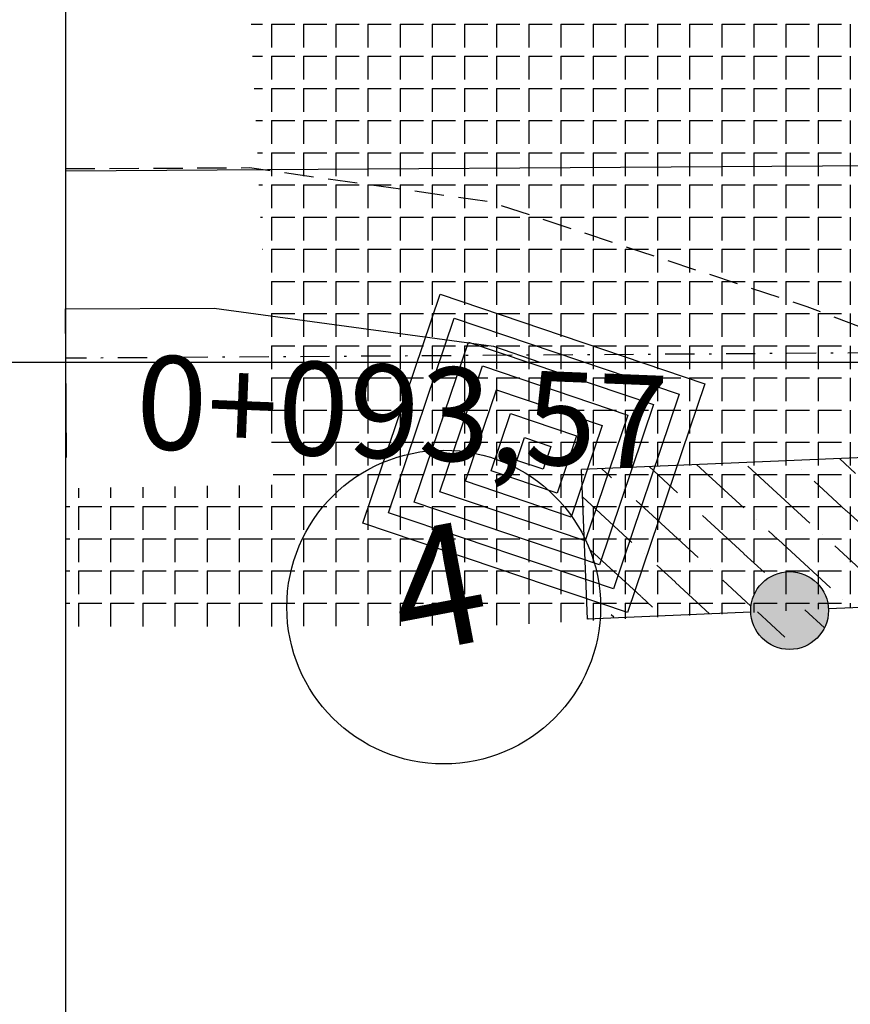
# Model space of a CAD drawing. Extents: x 108 to 1058, y 617 to 1211.
# Drawn here: x 217 to 252, y 928 to 970 of the extents above; entities that cross this region are included whole.
import ezdxf

# ---------------------------------------------------------------- set-up
doc = ezdxf.new("R2010")
doc.units = 0
for name, pattern in [('CONTINUO', [0]), ('DASHDOT2', [0.5, 0.25, -0.125, 0, -0.125]), ('DASHED2', [0.375, 0.25, -0.125])]:
    doc.linetypes.add(name, pattern=pattern)
for name, color, linetype in [('EIXOPROJ', 10, 'CONTINUOUS'), ('ELE', 7, 'CONTINUOUS'), ('ESTAQUEAMENTO', 7, 'CONTINUOUS'), ('MFIOPROJ', 10, 'CONTINUOUS'), ('T-BOCADELOBO', 153, 'CONTINUO'), ('T-CAIXACRT', 113, 'CONTINUOUS'), ('T-CAIXASESGOTO_NAO_IDENT', 113, 'CONTINUOUS'), ('T-CERCA_MURO_TELA', 252, 'CONTINUOUS'), ('T-CONCRETO', 9, 'CONTINUOUS'), ('T-MFIO-EXI', 7, 'DASHED2'), ('T-TEXTG', 7, 'CONTINUOUS')]:
    doc.layers.add(name, color=color, linetype=linetype)

# ---------------------------------------------------------------- blocks, each defined once
blk = doc.blocks.new('A$C1F906D3D')
at = {"layer": 'T-BOCADELOBO', "linetype": 'CONTINUOUS'}
h = blk.add_hatch(dxfattribs=at)
h.set_pattern_fill('ANSI36', color=256, scale=2.4, style=0)
h.set_pattern_definition([(45, (-217069.37596, -2016144.97433), (0.159099025767, 0.58336309448), [0.75, -0.15, 0, -0.15])])
edge = h.paths.add_edge_path()
edge.add_arc((0.3464, 1.8), 0.3464, 0, 360)
edge = h.paths.add_edge_path()
edge.add_line((0.3464, 3.5913), (0.355, 3.6))
edge.add_line((0.3464, 2.1464), (0.3464, 3.6))
edge.add_line((1.6796, 0), (0.3464, 0))
edge.add_line((0.3464, 0), (0.3464, 1.4536))
edge.add_line((0.3464, 3.6), (1.6796, 3.6))
edge.add_line((1.6796, 0), (1.6796, 3.6))
h = blk.add_hatch(color=256, dxfattribs=at)
edge = h.paths.add_edge_path()
edge.add_arc((0.3464, 1.8), 0.3464, 0, 360)
for p, q in [((0.3464, 3.5913, -0.0844), (0.355, 3.6, -0.0844)), ((1.6796, 0, 0.422), (1.6796, 3.6, 0.422))]:
    blk.add_line(p, q, dxfattribs=at)
at = {"layer": 'T-BOCADELOBO', "elevation": 0.422}
for points in [[(0.3464, 3.6), (1.6796, 3.6)], [(0.3464, 2.1464), (0.3464, 3.6), (0.3464, 3.6)], [(1.6796, 0), (0.3464, 0), (0.3464, 1.4536)]]:
    blk.add_lwpolyline(points, dxfattribs=at)
at = {"layer": 'T-BOCADELOBO', "linetype": 'CONTINUOUS'}
blk.add_circle((0.3464, 1.8, 0.422), 0.3464, dxfattribs=at)
blk = doc.blocks.new('A$C7EB229C9')
at = {"layer": 'T-BOCADELOBO', "linetype": 'CONTINUOUS', "rotation": 268.1940797727466}
blk.add_blockref('A$C1F906D3D', (0.0529, 1.7922, -4.462), dxfattribs=at)
blk = doc.blocks.new('A$C38844A4B')
at = {"layer": 'T-CAIXASESGOTO_NAO_IDENT'}
for points, elevation in [([(0.0067, 2.1593), (2.4938, 2.1517), (2.4871, 0), (0, 0.0076), (0.0067, 2.1593)], -10.4951), ([(0.1927, 1.9974), (2.3067, 1.9909), (2.301, 0.1619), (0.187, 0.1684), (0.1927, 1.9974)], -10.4951), ([(0.3788, 1.8354), (2.1197, 1.8301), (2.115, 0.3239), (0.3741, 0.3292), (0.3788, 1.8354)], -5.5755), ([(0.5648, 1.6735), (1.9327, 1.6693), (1.929, 0.4858), (0.5611, 0.49), (0.5648, 1.6735)], -3.1157), ([(0.7508, 1.5115), (1.7456, 1.5085), (1.743, 0.6478), (0.7481, 0.6508), (0.7508, 1.5115)], -0.6559), ([(0.9368, 1.3496), (1.5586, 1.3477), (1.5569, 0.8097), (0.9352, 0.8116), (0.9368, 1.3496)], 1.8038), ([(1.1229, 1.1876), (1.3716, 1.1869), (1.3709, 0.9717), (1.1222, 0.9724), (1.1229, 1.1876)], 4.2636)]:
    blk.add_lwpolyline(points, close=True, dxfattribs=dict(at, elevation=elevation))
blk.add_point((1.2469, 1.0796, 5.9035), dxfattribs=at)
blk = doc.blocks.new('A$C5F8A43EA')
at = {"layer": 'T-CAIXACRT', "color": 140}
for radius in [1.2839, 0.1558]:
    blk.add_circle((1.2839, 1.2839), radius, dxfattribs=at)

msp = doc.modelspace()

# ---------------------------------------------------------------- linework, layer by layer
at = {"layer": 'EIXOPROJ', "linetype": 'DASHDOT2', "ltscale": 5}
msp.add_line((258.778, 955.909), (218.897, 955.647), dxfattribs=at)
at = {"layer": 'ELE', "linetype": 'CONTINUO', "ltscale": 5}
for p, q in [((218.897, 905.458), (218.897, 1121.595)), ((167.695, 955.483), (665.927, 955.483))]:
    msp.add_line(p, q, dxfattribs=at)
msp.add_circle((235.057, 945.01), 6.708, dxfattribs=at)
at = {"layer": 'MFIOPROJ', "ltscale": 5}
msp.add_line((258.725, 963.909), (218.897, 963.647), dxfattribs=at)
at = {"layer": 'T-CERCA_MURO_TELA', "ltscale": 5, "elevation": 22.569, "flags": 128}
msp.add_lwpolyline([(218.897, 957.766), (225.244, 957.787), (237.185, 956.164), (239.161, 955.486)], dxfattribs=at)
at = {"layer": 'T-CONCRETO', "ltscale": 5}
for p, q in [((226.82, 969.932), (227.316, 969.932)), ((227.691, 969.932), (227.691, 968.932)), ((227.691, 969.932), (228.691, 969.932)), ((229.066, 969.932), (229.066, 968.932)), ((229.066, 969.932), (230.066, 969.932)), ((230.441, 969.932), (230.441, 968.932)), ((230.441, 969.932), (231.441, 969.932)), ((231.816, 969.932), (231.816, 968.932)), ((231.816, 969.932), (232.816, 969.932)), ((233.191, 969.932), (233.191, 968.932)), ((233.191, 969.932), (234.191, 969.932)), ((234.566, 969.932), (234.566, 968.932)), ((234.566, 969.932), (235.566, 969.932)), ((235.941, 969.932), (235.941, 968.932)), ((235.941, 969.932), (236.941, 969.932)), ((237.316, 969.932), (237.316, 968.932)), ((237.316, 969.932), (238.316, 969.932)), ((238.691, 969.932), (238.691, 968.932)), ((238.691, 969.932), (239.691, 969.932)), ((240.066, 969.932), (240.066, 968.932)), ((240.066, 969.932), (241.066, 969.932)), ((241.441, 969.932), (241.441, 968.932)), ((241.441, 969.932), (242.441, 969.932)), ((242.816, 969.932), (242.816, 968.932)), ((242.816, 969.932), (243.816, 969.932)), ((244.191, 969.932), (244.191, 968.932)), ((244.191, 969.932), (245.191, 969.932)), ((245.566, 969.932), (245.566, 968.932)), ((245.566, 969.932), (246.566, 969.932)), ((246.941, 969.932), (246.941, 968.932)), ((246.941, 969.932), (247.941, 969.932)), ((248.316, 969.932), (248.316, 968.932)), ((248.316, 969.932), (249.316, 969.932)), ((249.691, 969.932), (249.691, 968.932)), ((249.691, 969.932), (250.691, 969.932)), ((251.066, 969.932), (251.066, 968.932)), ((251.066, 969.932), (252.066, 969.932)), ((252.441, 969.932), (252.441, 968.932)), ((226.887, 968.557), (227.316, 968.557)), ((227.691, 968.557), (227.691, 967.557)), ((227.691, 968.557), (228.691, 968.557)), ((229.066, 968.557), (229.066, 967.557)), ((229.066, 968.557), (230.066, 968.557)), ((230.441, 968.557), (230.441, 967.557)), ((230.441, 968.557), (231.441, 968.557)), ((231.816, 968.557), (231.816, 967.557)), ((231.816, 968.557), (232.816, 968.557)), ((233.191, 968.557), (233.191, 967.557)), ((233.191, 968.557), (234.191, 968.557)), ((234.566, 968.557), (234.566, 967.557)), ((234.566, 968.557), (235.566, 968.557)), ((235.941, 968.557), (235.941, 967.557)), ((235.941, 968.557), (236.941, 968.557)), ((237.316, 968.557), (237.316, 967.557)), ((237.316, 968.557), (238.316, 968.557)), ((238.691, 968.557), (238.691, 967.557)), ((238.691, 968.557), (239.691, 968.557)), ((240.066, 968.557), (240.066, 967.557)), ((240.066, 968.557), (241.066, 968.557)), ((241.441, 968.557), (241.441, 967.557)), ((241.441, 968.557), (242.441, 968.557)), ((242.816, 968.557), (242.816, 967.557)), ((242.816, 968.557), (243.816, 968.557)), ((244.191, 968.557), (244.191, 967.557)), ((244.191, 968.557), (245.191, 968.557)), ((245.566, 968.557), (245.566, 967.557)), ((245.566, 968.557), (246.566, 968.557)), ((246.941, 968.557), (246.941, 967.557)), ((246.941, 968.557), (247.941, 968.557)), ((248.316, 968.557), (248.316, 967.557)), ((248.316, 968.557), (249.316, 968.557)), ((249.691, 968.557), (249.691, 967.557)), ((249.691, 968.557), (250.691, 968.557)), ((251.066, 968.557), (251.066, 967.557)), ((251.066, 968.557), (252.066, 968.557)), ((252.441, 968.557), (252.441, 967.557)), ((226.955, 967.182), (227.316, 967.182)), ((227.691, 967.182), (227.691, 966.182)), ((227.691, 967.182), (228.691, 967.182)), ((229.066, 967.182), (229.066, 966.182)), ((229.066, 967.182), (230.066, 967.182)), ((230.441, 967.182), (230.441, 966.182)), ((230.441, 967.182), (231.441, 967.182)), ((231.816, 967.182), (231.816, 966.182)), ((231.816, 967.182), (232.816, 967.182)), ((233.191, 967.182), (233.191, 966.182)), ((233.191, 967.182), (234.191, 967.182)), ((234.566, 967.182), (234.566, 966.182)), ((234.566, 967.182), (235.566, 967.182)), ((235.941, 967.182), (235.941, 966.182)), ((235.941, 967.182), (236.941, 967.182)), ((237.316, 967.182), (237.316, 966.182)), ((237.316, 967.182), (238.316, 967.182)), ((238.691, 967.182), (238.691, 966.182)), ((238.691, 967.182), (239.691, 967.182)), ((240.066, 967.182), (240.066, 966.182)), ((240.066, 967.182), (241.066, 967.182)), ((241.441, 967.182), (241.441, 966.182)), ((241.441, 967.182), (242.441, 967.182)), ((242.816, 967.182), (242.816, 966.182)), ((242.816, 967.182), (243.816, 967.182)), ((244.191, 967.182), (244.191, 966.182)), ((244.191, 967.182), (245.191, 967.182)), ((245.566, 967.182), (245.566, 966.182)), ((245.566, 967.182), (246.566, 967.182)), ((246.941, 967.182), (246.941, 966.182)), ((246.941, 967.182), (247.941, 967.182)), ((248.316, 967.182), (248.316, 966.182)), ((248.316, 967.182), (249.316, 967.182)), ((249.691, 967.182), (249.691, 966.182)), ((249.691, 967.182), (250.691, 967.182)), ((251.066, 967.182), (251.066, 966.182)), ((251.066, 967.182), (252.066, 967.182)), ((252.441, 967.182), (252.441, 966.182)), ((227.022, 965.807), (227.316, 965.807)), ((227.691, 965.807), (227.691, 964.807)), ((227.691, 965.807), (228.691, 965.807)), ((229.066, 965.807), (229.066, 964.807)), ((229.066, 965.807), (230.066, 965.807)), ((230.441, 965.807), (230.441, 964.807)), ((230.441, 965.807), (231.441, 965.807)), ((231.816, 965.807), (231.816, 964.807)), ((231.816, 965.807), (232.816, 965.807)), ((233.191, 965.807), (233.191, 964.807)), ((233.191, 965.807), (234.191, 965.807)), ((234.566, 965.807), (234.566, 964.807)), ((234.566, 965.807), (235.566, 965.807)), ((235.941, 965.807), (235.941, 964.807)), ((235.941, 965.807), (236.941, 965.807)), ((237.316, 965.807), (237.316, 964.807)), ((237.316, 965.807), (238.316, 965.807)), ((238.691, 965.807), (238.691, 964.807)), ((238.691, 965.807), (239.691, 965.807)), ((240.066, 965.807), (240.066, 964.807)), ((240.066, 965.807), (241.066, 965.807)), ((241.441, 965.807), (241.441, 964.807)), ((241.441, 965.807), (242.441, 965.807)), ((242.816, 965.807), (242.816, 964.807)), ((242.816, 965.807), (243.816, 965.807)), ((244.191, 965.807), (244.191, 964.807)), ((244.191, 965.807), (245.191, 965.807)), ((245.566, 965.807), (245.566, 964.807)), ((245.566, 965.807), (246.566, 965.807)), ((246.941, 965.807), (246.941, 964.807)), ((246.941, 965.807), (247.941, 965.807)), ((248.316, 965.807), (248.316, 964.807)), ((248.316, 965.807), (249.316, 965.807)), ((249.691, 965.807), (249.691, 964.807)), ((249.691, 965.807), (250.691, 965.807)), ((251.066, 965.807), (251.066, 964.807)), ((251.066, 965.807), (252.066, 965.807)), ((252.441, 965.807), (252.441, 964.807)), ((227.09, 964.432), (227.316, 964.432)), ((227.691, 964.432), (227.691, 963.432)), ((227.691, 964.432), (228.691, 964.432)), ((229.066, 964.432), (229.066, 963.432)), ((229.066, 964.432), (230.066, 964.432)), ((230.441, 964.432), (230.441, 963.432)), ((230.441, 964.432), (231.441, 964.432)), ((231.816, 964.432), (231.816, 963.432)), ((231.816, 964.432), (232.816, 964.432)), ((233.191, 964.432), (233.191, 963.432)), ((233.191, 964.432), (234.191, 964.432)), ((234.566, 964.432), (234.566, 963.432)), ((234.566, 964.432), (235.566, 964.432)), ((235.941, 964.432), (235.941, 963.432)), ((235.941, 964.432), (236.941, 964.432)), ((237.316, 964.432), (237.316, 963.432)), ((237.316, 964.432), (238.316, 964.432)), ((238.691, 964.432), (238.691, 963.432)), ((238.691, 964.432), (239.691, 964.432)), ((240.066, 964.432), (240.066, 963.432)), ((240.066, 964.432), (241.066, 964.432)), ((241.441, 964.432), (241.441, 963.432)), ((241.441, 964.432), (242.441, 964.432)), ((242.816, 964.432), (242.816, 963.432)), ((242.816, 964.432), (243.816, 964.432)), ((244.191, 964.432), (244.191, 963.432)), ((244.191, 964.432), (245.191, 964.432)), ((245.566, 964.432), (245.566, 963.432)), ((245.566, 964.432), (246.566, 964.432)), ((246.941, 964.432), (246.941, 963.432)), ((246.941, 964.432), (247.941, 964.432)), ((248.316, 964.432), (248.316, 963.432)), ((248.316, 964.432), (249.316, 964.432)), ((249.691, 964.432), (249.691, 963.432)), ((249.691, 964.432), (250.691, 964.432)), ((251.066, 964.432), (251.066, 963.432)), ((251.066, 964.432), (252.066, 964.432)), ((252.441, 964.432), (252.441, 963.432)), ((227.158, 963.057), (227.316, 963.057)), ((227.691, 963.057), (227.691, 962.057)), ((227.691, 963.057), (228.691, 963.057)), ((229.066, 963.057), (229.066, 962.057)), ((229.066, 963.057), (230.066, 963.057)), ((230.441, 963.057), (230.441, 962.057)), ((230.441, 963.057), (231.441, 963.057)), ((231.816, 963.057), (231.816, 962.057)), ((231.816, 963.057), (232.816, 963.057)), ((233.191, 963.057), (233.191, 962.057)), ((233.191, 963.057), (234.191, 963.057)), ((234.566, 963.057), (234.566, 962.057)), ((234.566, 963.057), (235.566, 963.057)), ((235.941, 963.057), (235.941, 962.057)), ((235.941, 963.057), (236.941, 963.057)), ((237.316, 963.057), (237.316, 962.057)), ((237.316, 963.057), (238.316, 963.057)), ((238.691, 963.057), (238.691, 962.057)), ((238.691, 963.057), (239.691, 963.057)), ((240.066, 963.057), (240.066, 962.057)), ((240.066, 963.057), (241.066, 963.057)), ((241.441, 963.057), (241.441, 962.057)), ((241.441, 963.057), (242.441, 963.057)), ((242.816, 963.057), (242.816, 962.057)), ((242.816, 963.057), (243.816, 963.057)), ((244.191, 963.057), (244.191, 962.057)), ((244.191, 963.057), (245.191, 963.057)), ((245.566, 963.057), (245.566, 962.057)), ((245.566, 963.057), (246.566, 963.057)), ((246.941, 963.057), (246.941, 962.057)), ((246.941, 963.057), (247.941, 963.057)), ((248.316, 963.057), (248.316, 962.057)), ((248.316, 963.057), (249.316, 963.057)), ((249.691, 963.057), (249.691, 962.057)), ((249.691, 963.057), (250.691, 963.057)), ((251.066, 963.057), (251.066, 962.057)), ((251.066, 963.057), (252.066, 963.057)), ((252.441, 963.057), (252.441, 962.057)), ((227.225, 961.682), (227.316, 961.682)), ((227.691, 961.682), (227.691, 960.682)), ((227.691, 961.682), (228.691, 961.682)), ((229.066, 961.682), (229.066, 960.682)), ((229.066, 961.682), (230.066, 961.682)), ((230.441, 961.682), (230.441, 960.682)), ((230.441, 961.682), (231.441, 961.682)), ((231.816, 961.682), (231.816, 960.682)), ((231.816, 961.682), (232.816, 961.682)), ((233.191, 961.682), (233.191, 960.682)), ((233.191, 961.682), (234.191, 961.682)), ((234.566, 961.682), (234.566, 960.682)), ((234.566, 961.682), (235.566, 961.682)), ((235.941, 961.682), (235.941, 960.682)), ((235.941, 961.682), (236.941, 961.682)), ((237.316, 961.682), (237.316, 960.682)), ((237.316, 961.682), (238.316, 961.682)), ((238.691, 961.682), (238.691, 960.682)), ((238.691, 961.682), (239.691, 961.682)), ((240.066, 961.682), (240.066, 960.682)), ((240.066, 961.682), (241.066, 961.682)), ((241.441, 961.682), (241.441, 960.682)), ((241.441, 961.682), (242.441, 961.682)), ((242.816, 961.682), (242.816, 960.682)), ((242.816, 961.682), (243.816, 961.682)), ((244.191, 961.682), (244.191, 960.682)), ((244.191, 961.682), (245.191, 961.682)), ((245.566, 961.682), (245.566, 960.682)), ((245.566, 961.682), (246.566, 961.682)), ((246.941, 961.682), (246.941, 960.682)), ((246.941, 961.682), (247.941, 961.682)), ((248.316, 961.682), (248.316, 960.682)), ((248.316, 961.682), (249.316, 961.682)), ((249.691, 961.682), (249.691, 960.682)), ((249.691, 961.682), (250.691, 961.682)), ((251.066, 961.682), (251.066, 960.682)), ((251.066, 961.682), (252.066, 961.682)), ((252.441, 961.682), (252.441, 960.682)), ((227.293, 960.307), (227.316, 960.307)), ((227.691, 960.307), (227.691, 959.307)), ((227.691, 960.307), (228.691, 960.307)), ((229.066, 960.307), (229.066, 959.307)), ((229.066, 960.307), (230.066, 960.307)), ((230.441, 960.307), (230.441, 959.307)), ((230.441, 960.307), (231.441, 960.307)), ((231.816, 960.307), (231.816, 959.307)), ((231.816, 960.307), (232.816, 960.307)), ((233.191, 960.307), (233.191, 959.307)), ((233.191, 960.307), (234.191, 960.307)), ((234.566, 960.307), (234.566, 959.307)), ((234.566, 960.307), (235.566, 960.307)), ((235.941, 960.307), (235.941, 959.307)), ((235.941, 960.307), (236.941, 960.307)), ((237.316, 960.307), (237.316, 959.307)), ((237.316, 960.307), (238.316, 960.307)), ((238.691, 960.307), (238.691, 959.307)), ((238.691, 960.307), (239.691, 960.307)), ((240.066, 960.307), (240.066, 959.307)), ((240.066, 960.307), (241.066, 960.307)), ((241.441, 960.307), (241.441, 959.307)), ((241.441, 960.307), (242.441, 960.307)), ((242.816, 960.307), (242.816, 959.307)), ((242.816, 960.307), (243.816, 960.307)), ((244.191, 960.307), (244.191, 959.307)), ((244.191, 960.307), (245.191, 960.307)), ((245.566, 960.307), (245.566, 959.307)), ((245.566, 960.307), (246.566, 960.307)), ((246.941, 960.307), (246.941, 959.307)), ((246.941, 960.307), (247.941, 960.307)), ((248.316, 960.307), (248.316, 959.307)), ((248.316, 960.307), (249.316, 960.307)), ((249.691, 960.307), (249.691, 959.307)), ((249.691, 960.307), (250.691, 960.307)), ((251.066, 960.307), (251.066, 959.307)), ((251.066, 960.307), (252.066, 960.307)), ((252.441, 960.307), (252.441, 959.307)), ((227.691, 958.932), (227.691, 957.932)), ((227.691, 958.932), (228.691, 958.932)), ((229.066, 958.932), (229.066, 957.932)), ((229.066, 958.932), (230.066, 958.932)), ((230.441, 958.932), (230.441, 957.932)), ((230.441, 958.932), (231.441, 958.932)), ((231.816, 958.932), (231.816, 957.932)), ((231.816, 958.932), (232.816, 958.932)), ((233.191, 958.932), (233.191, 957.932)), ((233.191, 958.932), (234.191, 958.932)), ((234.566, 958.932), (234.566, 957.932)), ((234.566, 958.932), (235.566, 958.932)), ((235.941, 958.932), (235.941, 957.932)), ((235.941, 958.932), (236.941, 958.932)), ((237.316, 958.932), (237.316, 957.932)), ((237.316, 958.932), (238.316, 958.932)), ((238.691, 958.932), (238.691, 957.932)), ((238.691, 958.932), (239.691, 958.932)), ((240.066, 958.932), (240.066, 957.932)), ((240.066, 958.932), (241.066, 958.932)), ((241.441, 958.932), (241.441, 957.932)), ((241.441, 958.932), (242.441, 958.932)), ((242.816, 958.932), (242.816, 957.932)), ((242.816, 958.932), (243.816, 958.932)), ((244.191, 958.932), (244.191, 957.932)), ((244.191, 958.932), (245.191, 958.932)), ((245.566, 958.932), (245.566, 957.932)), ((245.566, 958.932), (246.566, 958.932)), ((246.941, 958.932), (246.941, 957.932)), ((246.941, 958.932), (247.941, 958.932)), ((248.316, 958.932), (248.316, 957.932)), ((248.316, 958.932), (249.316, 958.932)), ((249.691, 958.932), (249.691, 957.932)), ((249.691, 958.932), (250.691, 958.932)), ((251.066, 958.932), (251.066, 957.932)), ((251.066, 958.932), (252.066, 958.932)), ((252.441, 958.932), (252.441, 957.932)), ((227.691, 957.557), (227.691, 956.557)), ((227.691, 957.557), (228.691, 957.557)), ((229.066, 957.557), (229.066, 956.557)), ((229.066, 957.557), (230.066, 957.557)), ((230.441, 957.557), (230.441, 956.557)), ((230.441, 957.557), (231.441, 957.557)), ((231.816, 957.557), (231.816, 956.557)), ((231.816, 957.557), (232.816, 957.557)), ((233.191, 957.557), (233.191, 956.557)), ((233.191, 957.557), (234.191, 957.557)), ((234.566, 957.557), (234.566, 956.557)), ((234.566, 957.557), (235.566, 957.557)), ((235.941, 957.557), (235.941, 956.557)), ((235.941, 957.557), (236.941, 957.557)), ((237.316, 957.557), (237.316, 956.557)), ((237.316, 957.557), (238.316, 957.557)), ((238.691, 957.557), (238.691, 956.557)), ((238.691, 957.557), (239.691, 957.557)), ((240.066, 957.557), (240.066, 956.557)), ((240.066, 957.557), (241.066, 957.557)), ((241.441, 957.557), (241.441, 956.557)), ((241.441, 957.557), (242.441, 957.557)), ((242.816, 957.557), (242.816, 956.557)), ((242.816, 957.557), (243.816, 957.557)), ((244.191, 957.557), (244.191, 956.557)), ((244.191, 957.557), (245.191, 957.557)), ((245.566, 957.557), (245.566, 956.557)), ((245.566, 957.557), (246.566, 957.557)), ((246.941, 957.557), (246.941, 956.557)), ((246.941, 957.557), (247.941, 957.557)), ((248.316, 957.557), (248.316, 956.557)), ((248.316, 957.557), (249.316, 957.557)), ((249.691, 957.557), (249.691, 956.557)), ((249.691, 957.557), (250.691, 957.557)), ((251.066, 957.557), (251.066, 956.557)), ((251.066, 957.557), (252.066, 957.557)), ((252.441, 957.557), (252.441, 956.557)), ((227.691, 956.182), (227.691, 955.182)), ((227.691, 956.182), (228.691, 956.182)), ((229.066, 956.182), (229.066, 955.182)), ((229.066, 956.182), (230.066, 956.182)), ((230.441, 956.182), (230.441, 955.182)), ((230.441, 956.182), (231.441, 956.182)), ((231.816, 956.182), (231.816, 955.182)), ((231.816, 956.182), (232.816, 956.182)), ((233.191, 956.182), (233.191, 955.182)), ((233.191, 956.182), (234.191, 956.182)), ((234.566, 956.182), (234.566, 955.182)), ((234.566, 956.182), (235.566, 956.182)), ((235.941, 956.182), (235.941, 955.182)), ((235.941, 956.182), (236.941, 956.182)), ((237.316, 956.182), (237.316, 955.182)), ((237.316, 956.182), (238.316, 956.182)), ((238.691, 956.182), (238.691, 955.182)), ((238.691, 956.182), (239.691, 956.182)), ((240.066, 956.182), (240.066, 955.182)), ((240.066, 956.182), (241.066, 956.182)), ((241.441, 956.182), (241.441, 955.182)), ((241.441, 956.182), (242.441, 956.182)), ((242.816, 956.182), (242.816, 955.182)), ((242.816, 956.182), (243.816, 956.182)), ((244.191, 956.182), (244.191, 955.182)), ((244.191, 956.182), (245.191, 956.182)), ((245.566, 956.182), (245.566, 955.182)), ((245.566, 956.182), (246.566, 956.182)), ((246.941, 956.182), (246.941, 955.182)), ((246.941, 956.182), (247.941, 956.182)), ((248.316, 956.182), (248.316, 955.182)), ((248.316, 956.182), (249.316, 956.182)), ((249.691, 956.182), (249.691, 955.182)), ((249.691, 956.182), (250.691, 956.182)), ((251.066, 956.182), (251.066, 955.182)), ((251.066, 956.182), (252.066, 956.182)), ((252.441, 956.182), (252.441, 955.182)), ((227.691, 954.807), (227.691, 953.807)), ((227.691, 954.807), (228.691, 954.807)), ((229.066, 954.807), (229.066, 953.807)), ((229.066, 954.807), (230.066, 954.807)), ((230.441, 954.807), (230.441, 953.807)), ((230.441, 954.807), (231.441, 954.807)), ((231.816, 954.807), (231.816, 953.807)), ((231.816, 954.807), (232.816, 954.807)), ((233.191, 954.807), (233.191, 953.807)), ((233.191, 954.807), (234.191, 954.807)), ((234.566, 954.807), (234.566, 953.807)), ((234.566, 954.807), (235.566, 954.807)), ((235.941, 954.807), (235.941, 953.807)), ((235.941, 954.807), (236.941, 954.807)), ((237.316, 954.807), (237.316, 953.807)), ((237.316, 954.807), (238.316, 954.807)), ((238.691, 954.807), (238.691, 953.807)), ((238.691, 954.807), (239.691, 954.807)), ((240.066, 954.807), (240.066, 953.807)), ((240.066, 954.807), (241.066, 954.807)), ((241.441, 954.807), (241.441, 953.807)), ((241.441, 954.807), (242.441, 954.807)), ((242.816, 954.807), (242.816, 953.807)), ((242.816, 954.807), (243.816, 954.807)), ((244.191, 954.807), (244.191, 953.807)), ((244.191, 954.807), (245.191, 954.807)), ((245.566, 954.807), (245.566, 953.807)), ((245.566, 954.807), (246.566, 954.807)), ((246.941, 954.807), (246.941, 953.807)), ((246.941, 954.807), (247.941, 954.807)), ((248.316, 954.807), (248.316, 953.807)), ((248.316, 954.807), (249.316, 954.807)), ((249.691, 954.807), (249.691, 953.807)), ((249.691, 954.807), (250.691, 954.807)), ((251.066, 954.807), (251.066, 953.807)), ((251.066, 954.807), (252.066, 954.807)), ((252.441, 954.807), (252.441, 953.807)), ((227.691, 953.432), (227.691, 952.432)), ((227.691, 953.432), (228.691, 953.432)), ((229.066, 953.432), (229.066, 952.432)), ((229.066, 953.432), (230.066, 953.432)), ((230.441, 953.432), (230.441, 952.432)), ((230.441, 953.432), (231.441, 953.432)), ((231.816, 953.432), (231.816, 952.432)), ((231.816, 953.432), (232.816, 953.432)), ((233.191, 953.432), (233.191, 952.432)), ((233.191, 953.432), (234.191, 953.432)), ((234.566, 953.432), (234.566, 952.432)), ((234.566, 953.432), (235.566, 953.432)), ((235.941, 953.432), (235.941, 952.432)), ((235.941, 953.432), (236.941, 953.432)), ((237.316, 953.432), (237.316, 952.432)), ((237.316, 953.432), (238.316, 953.432)), ((238.691, 953.432), (238.691, 952.432)), ((238.691, 953.432), (239.691, 953.432)), ((240.066, 953.432), (240.066, 952.432)), ((240.066, 953.432), (241.066, 953.432)), ((241.441, 953.432), (241.441, 952.432)), ((241.441, 953.432), (242.441, 953.432)), ((242.816, 953.432), (242.816, 952.432)), ((242.816, 953.432), (243.816, 953.432)), ((244.191, 953.432), (244.191, 952.432)), ((244.191, 953.432), (245.191, 953.432)), ((245.566, 953.432), (245.566, 952.432)), ((245.566, 953.432), (246.566, 953.432)), ((246.941, 953.432), (246.941, 952.432)), ((246.941, 953.432), (247.941, 953.432)), ((248.316, 953.432), (248.316, 952.432)), ((248.316, 953.432), (249.316, 953.432)), ((249.691, 953.432), (249.691, 952.432)), ((249.691, 953.432), (250.691, 953.432)), ((251.066, 953.432), (251.066, 952.432)), ((251.066, 953.432), (252.066, 953.432)), ((252.441, 953.432), (252.441, 952.432)), ((227.698, 952.057), (228.691, 952.057)), ((229.066, 952.057), (229.066, 951.057)), ((229.066, 952.057), (230.066, 952.057)), ((230.441, 952.057), (230.441, 951.057)), ((230.441, 952.057), (231.441, 952.057)), ((231.816, 952.057), (231.816, 951.057)), ((231.816, 952.057), (232.816, 952.057)), ((233.191, 952.057), (233.191, 951.057)), ((233.191, 952.057), (234.191, 952.057)), ((234.566, 952.057), (234.566, 951.057)), ((234.566, 952.057), (235.566, 952.057)), ((235.941, 952.057), (235.941, 951.057)), ((235.941, 952.057), (236.941, 952.057)), ((237.316, 952.057), (237.316, 951.057)), ((237.316, 952.057), (238.316, 952.057)), ((238.691, 952.057), (238.691, 951.057)), ((238.691, 952.057), (239.691, 952.057)), ((240.066, 952.057), (240.066, 951.057)), ((240.066, 952.057), (241.066, 952.057)), ((241.441, 952.057), (241.441, 951.057)), ((241.441, 952.057), (242.441, 952.057)), ((242.816, 952.057), (242.816, 951.057)), ((242.816, 952.057), (243.816, 952.057)), ((244.191, 952.057), (244.191, 951.057)), ((244.191, 952.057), (245.191, 952.057)), ((245.566, 952.057), (245.566, 951.057)), ((245.566, 952.057), (246.566, 952.057)), ((246.941, 952.057), (246.941, 951.057)), ((246.941, 952.057), (247.941, 952.057)), ((248.316, 952.057), (248.316, 951.057)), ((248.316, 952.057), (249.316, 952.057)), ((249.691, 952.057), (249.691, 951.057)), ((249.691, 952.057), (250.691, 952.057)), ((251.066, 952.057), (251.066, 951.057)), ((251.066, 952.057), (252.066, 952.057)), ((252.441, 952.057), (252.441, 951.057)), ((227.766, 950.682), (228.691, 950.682)), ((229.066, 950.682), (229.066, 949.682)), ((229.066, 950.682), (230.066, 950.682)), ((230.441, 950.682), (230.441, 949.682)), ((230.441, 950.682), (231.441, 950.682)), ((231.816, 950.682), (231.816, 949.682)), ((231.816, 950.682), (232.816, 950.682)), ((233.191, 950.682), (233.191, 949.682)), ((233.191, 950.682), (234.191, 950.682)), ((234.566, 950.682), (234.566, 949.682)), ((234.566, 950.682), (235.566, 950.682)), ((235.941, 950.682), (235.941, 949.682)), ((235.941, 950.682), (236.941, 950.682)), ((237.316, 950.682), (237.316, 949.682)), ((237.316, 950.682), (238.316, 950.682)), ((238.691, 950.682), (238.691, 949.682)), ((238.691, 950.682), (239.691, 950.682)), ((240.066, 950.682), (240.066, 949.682)), ((240.066, 950.682), (241.066, 950.682)), ((241.441, 950.682), (241.441, 949.682)), ((241.441, 950.682), (242.441, 950.682)), ((242.816, 950.682), (242.816, 949.682)), ((242.816, 950.682), (243.816, 950.682)), ((244.191, 950.682), (244.191, 949.682)), ((244.191, 950.682), (245.191, 950.682)), ((245.566, 950.682), (245.566, 949.682)), ((245.566, 950.682), (246.566, 950.682)), ((246.941, 950.682), (246.941, 949.682)), ((246.941, 950.682), (247.941, 950.682)), ((248.316, 950.682), (248.316, 949.682)), ((248.316, 950.682), (249.316, 950.682)), ((249.691, 950.682), (249.691, 949.682)), ((249.691, 950.682), (250.691, 950.682)), ((251.066, 950.682), (251.066, 949.682)), ((251.066, 950.682), (252.066, 950.682)), ((252.441, 950.682), (252.441, 949.682)), ((219.441, 950.094), (219.441, 949.682)), ((220.816, 950.117), (220.816, 949.682)), ((222.191, 950.14), (222.191, 949.682)), ((223.566, 950.163), (223.566, 949.682)), ((224.941, 950.186), (224.941, 949.682)), ((226.316, 950.209), (226.316, 949.682)), ((227.691, 950.231), (227.691, 949.682)), ((218.897, 949.307), (219.066, 949.307)), ((219.441, 949.307), (219.441, 948.307)), ((219.441, 949.307), (220.441, 949.307)), ((220.816, 949.307), (220.816, 948.307)), ((220.816, 949.307), (221.816, 949.307)), ((222.191, 949.307), (222.191, 948.307)), ((222.191, 949.307), (223.191, 949.307)), ((223.566, 949.307), (223.566, 948.307)), ((223.566, 949.307), (224.566, 949.307)), ((224.941, 949.307), (224.941, 948.307)), ((224.941, 949.307), (225.941, 949.307)), ((226.316, 949.307), (226.316, 948.307)), ((226.316, 949.307), (227.316, 949.307)), ((227.691, 949.307), (227.691, 948.307)), ((227.691, 949.307), (228.691, 949.307)), ((229.066, 949.307), (229.066, 948.307)), ((229.066, 949.307), (230.066, 949.307)), ((230.441, 949.307), (230.441, 948.307)), ((230.441, 949.307), (231.441, 949.307)), ((231.816, 949.307), (231.816, 948.307)), ((231.816, 949.307), (232.816, 949.307)), ((233.191, 949.307), (233.191, 948.307)), ((233.191, 949.307), (234.191, 949.307)), ((234.566, 949.307), (234.566, 948.307)), ((234.566, 949.307), (235.566, 949.307)), ((235.941, 949.307), (235.941, 948.307)), ((235.941, 949.307), (236.941, 949.307)), ((237.316, 949.307), (237.316, 948.307)), ((237.316, 949.307), (238.316, 949.307)), ((238.691, 949.307), (238.691, 948.307)), ((238.691, 949.307), (239.691, 949.307)), ((240.066, 949.307), (240.066, 948.307)), ((240.066, 949.307), (241.066, 949.307)), ((241.441, 949.307), (241.441, 948.307)), ((241.441, 949.307), (242.441, 949.307)), ((242.816, 949.307), (242.816, 948.307)), ((242.816, 949.307), (243.816, 949.307)), ((244.191, 949.307), (244.191, 948.307)), ((244.191, 949.307), (245.191, 949.307)), ((245.566, 949.307), (245.566, 948.307)), ((245.566, 949.307), (246.566, 949.307)), ((246.941, 949.307), (246.941, 948.307)), ((246.941, 949.307), (247.941, 949.307)), ((248.316, 949.307), (248.316, 948.307)), ((248.316, 949.307), (249.316, 949.307)), ((249.691, 949.307), (249.691, 948.307)), ((249.691, 949.307), (250.691, 949.307)), ((251.066, 949.307), (251.066, 948.307)), ((251.066, 949.307), (252.066, 949.307)), ((252.441, 949.307), (252.441, 948.307)), ((218.897, 947.932), (219.066, 947.932)), ((219.441, 947.932), (219.441, 946.932)), ((219.441, 947.932), (220.441, 947.932)), ((220.816, 947.932), (220.816, 946.932)), ((220.816, 947.932), (221.816, 947.932)), ((222.191, 947.932), (222.191, 946.932)), ((222.191, 947.932), (223.191, 947.932)), ((223.566, 947.932), (223.566, 946.932)), ((223.566, 947.932), (224.566, 947.932)), ((224.941, 947.932), (224.941, 946.932)), ((224.941, 947.932), (225.941, 947.932)), ((226.316, 947.932), (226.316, 946.932)), ((226.316, 947.932), (227.316, 947.932)), ((227.691, 947.932), (227.691, 946.932)), ((227.691, 947.932), (228.691, 947.932)), ((229.066, 947.932), (229.066, 946.932)), ((229.066, 947.932), (230.066, 947.932)), ((230.441, 947.932), (230.441, 946.932)), ((230.441, 947.932), (231.441, 947.932)), ((231.816, 947.932), (231.816, 946.932)), ((231.816, 947.932), (232.816, 947.932)), ((233.191, 947.932), (233.191, 946.932)), ((233.191, 947.932), (234.191, 947.932)), ((234.566, 947.932), (234.566, 946.932)), ((234.566, 947.932), (235.566, 947.932)), ((235.941, 947.932), (235.941, 946.932)), ((235.941, 947.932), (236.941, 947.932)), ((237.316, 947.932), (237.316, 946.932)), ((237.316, 947.932), (238.316, 947.932)), ((238.691, 947.932), (238.691, 946.932)), ((238.691, 947.932), (239.691, 947.932)), ((240.066, 947.932), (240.066, 946.932)), ((240.066, 947.932), (241.066, 947.932)), ((241.441, 947.932), (241.441, 946.932)), ((241.441, 947.932), (242.441, 947.932)), ((242.816, 947.932), (242.816, 946.932)), ((242.816, 947.932), (243.816, 947.932)), ((244.191, 947.932), (244.191, 946.932)), ((244.191, 947.932), (245.191, 947.932)), ((245.566, 947.932), (245.566, 946.932)), ((245.566, 947.932), (246.566, 947.932)), ((246.941, 947.932), (246.941, 946.932)), ((246.941, 947.932), (247.941, 947.932)), ((248.316, 947.932), (248.316, 946.932)), ((248.316, 947.932), (249.316, 947.932)), ((249.691, 947.932), (249.691, 946.932)), ((249.691, 947.932), (250.691, 947.932)), ((251.066, 947.932), (251.066, 946.932)), ((251.066, 947.932), (252.066, 947.932)), ((252.441, 947.932), (252.441, 946.932)), ((218.897, 946.557), (219.066, 946.557)), ((219.441, 946.557), (219.441, 945.557)), ((219.441, 946.557), (220.441, 946.557)), ((220.816, 946.557), (220.816, 945.557)), ((220.816, 946.557), (221.816, 946.557)), ((222.191, 946.557), (222.191, 945.557)), ((222.191, 946.557), (223.191, 946.557)), ((223.566, 946.557), (223.566, 945.557)), ((223.566, 946.557), (224.566, 946.557)), ((224.941, 946.557), (224.941, 945.557)), ((224.941, 946.557), (225.941, 946.557)), ((226.316, 946.557), (226.316, 945.557)), ((226.316, 946.557), (227.316, 946.557)), ((227.691, 946.557), (227.691, 945.557)), ((227.691, 946.557), (228.691, 946.557)), ((229.066, 946.557), (229.066, 945.557)), ((229.066, 946.557), (230.066, 946.557)), ((230.441, 946.557), (230.441, 945.557)), ((230.441, 946.557), (231.441, 946.557)), ((231.816, 946.557), (231.816, 945.557)), ((231.816, 946.557), (232.816, 946.557)), ((233.191, 946.557), (233.191, 945.557)), ((233.191, 946.557), (234.191, 946.557)), ((234.566, 946.557), (234.566, 945.557)), ((234.566, 946.557), (235.566, 946.557)), ((235.941, 946.557), (235.941, 945.557)), ((235.941, 946.557), (236.941, 946.557)), ((237.316, 946.557), (237.316, 945.557)), ((237.316, 946.557), (238.316, 946.557)), ((238.691, 946.557), (238.691, 945.557)), ((238.691, 946.557), (239.691, 946.557)), ((240.066, 946.557), (240.066, 945.557)), ((240.066, 946.557), (241.066, 946.557)), ((241.441, 946.557), (241.441, 945.557)), ((241.441, 946.557), (242.441, 946.557)), ((242.816, 946.557), (242.816, 945.557)), ((242.816, 946.557), (243.816, 946.557)), ((244.191, 946.557), (244.191, 945.557)), ((244.191, 946.557), (245.191, 946.557)), ((245.566, 946.557), (245.566, 945.557)), ((245.566, 946.557), (246.566, 946.557)), ((246.941, 946.557), (246.941, 945.557)), ((246.941, 946.557), (247.941, 946.557)), ((248.316, 946.557), (248.316, 945.557)), ((248.316, 946.557), (249.316, 946.557)), ((249.691, 946.557), (249.691, 945.557)), ((249.691, 946.557), (250.691, 946.557)), ((251.066, 946.557), (251.066, 945.557)), ((251.066, 946.557), (252.066, 946.557)), ((252.441, 946.557), (252.441, 945.557)), ((218.897, 945.182), (219.066, 945.182)), ((219.441, 945.182), (219.441, 944.182)), ((219.441, 945.182), (220.441, 945.182)), ((220.816, 945.182), (220.816, 944.182)), ((220.816, 945.182), (221.816, 945.182)), ((222.191, 945.182), (222.191, 944.182)), ((222.191, 945.182), (223.191, 945.182)), ((223.566, 945.182), (223.566, 944.182)), ((223.566, 945.182), (224.566, 945.182)), ((224.941, 945.182), (224.941, 944.182)), ((224.941, 945.182), (225.941, 945.182)), ((226.316, 945.182), (226.316, 944.182)), ((226.316, 945.182), (227.316, 945.182)), ((227.691, 945.182), (227.691, 944.185)), ((227.691, 945.182), (228.691, 945.182)), ((229.066, 945.182), (229.066, 944.192)), ((229.066, 945.182), (230.066, 945.182)), ((230.441, 945.182), (230.441, 944.199)), ((230.441, 945.182), (231.441, 945.182)), ((231.816, 945.182), (231.816, 944.206)), ((231.816, 945.182), (232.816, 945.182)), ((233.191, 945.182), (233.191, 944.213)), ((233.191, 945.182), (234.191, 945.182)), ((234.566, 945.182), (234.566, 944.22)), ((234.566, 945.182), (235.566, 945.182)), ((235.941, 945.182), (235.941, 944.227)), ((235.941, 945.182), (236.941, 945.182)), ((237.316, 945.182), (237.316, 944.234)), ((237.316, 945.182), (238.316, 945.182)), ((238.691, 945.182), (238.691, 944.292)), ((238.691, 945.182), (239.691, 945.182)), ((240.066, 945.182), (240.066, 944.362)), ((240.066, 945.182), (241.066, 945.182)), ((241.441, 945.182), (241.441, 944.433)), ((241.441, 945.182), (242.441, 945.182)), ((242.816, 945.182), (242.816, 944.503)), ((242.816, 945.182), (243.816, 945.182)), ((244.191, 945.182), (244.191, 944.573)), ((244.191, 945.182), (245.191, 945.182)), ((245.566, 945.182), (245.566, 944.643)), ((245.566, 945.182), (246.566, 945.182)), ((246.941, 945.182), (246.941, 944.713)), ((246.941, 945.182), (247.941, 945.182)), ((248.316, 945.182), (248.316, 944.783)), ((248.316, 945.182), (249.316, 945.182)), ((249.691, 945.182), (249.691, 944.853)), ((249.691, 945.182), (250.691, 945.182)), ((251.066, 945.182), (251.066, 944.923)), ((251.066, 945.182), (252.066, 945.182)), ((252.441, 945.182), (252.441, 944.993))]:
    msp.add_line(p, q, dxfattribs=at)
at = {"layer": 'T-MFIO-EXI', "ltscale": 5, "elevation": 31.274, "flags": 128}
msp.add_lwpolyline([(218.897, 963.754), (226.754, 963.794), (236.979, 962.355), (250.587, 957.861), (256.834, 955.486)], dxfattribs=at)
at = {"layer": 'T-TEXTG', "ltscale": 5}
msp.add_line((218.872, 957.754), (218.922, 951.4), dxfattribs=at)

# ---------------------------------------------------------------- block references
at = {"layer": 'T-BOCADELOBO', "linetype": 'CONTINUO', "xscale": 4.8, "yscale": 4.8, "zscale": 4.8, "rotation": 184.223722600594}
msp.add_blockref('A$C7EB229C9', (258.166, 952.162, 51.855), dxfattribs=at)
at = {"layer": 'T-CAIXACRT', "linetype": 'DASHDOT2', "xscale": 4.8, "yscale": 4.8, "zscale": 4.8, "rotation": 341.5033490986334}
msp.add_blockref('A$C5F8A43EA', (226.959, 917.079, 14.816), dxfattribs=at)
at = {"layer": 'T-CAIXASESGOTO_NAO_IDENT', "linetype": 'DASHDOT2', "xscale": 4.8, "yscale": 4.8, "zscale": 4.8, "rotation": 341.5033490986334}
msp.add_blockref('A$C38844A4B', (231.591, 948.563, 65.203), dxfattribs=at)

# ---------------------------------------------------------------- texts
at = {"layer": 'ELE', "ltscale": 5, "insert": (234.939, 945.205), "char_height": 5.2, "attachment_point": 5, "rotation": 10.7771}
msp.add_mtext('4', dxfattribs=at)
at = {"layer": 'ESTAQUEAMENTO', "ltscale": 5, "insert": (233.247, 952.824, -14.642), "char_height": 4, "attachment_point": 5, "rotation": 357.7068}
msp.add_mtext('0+093,57', dxfattribs=at)

doc.saveas('drawing.dxf')
